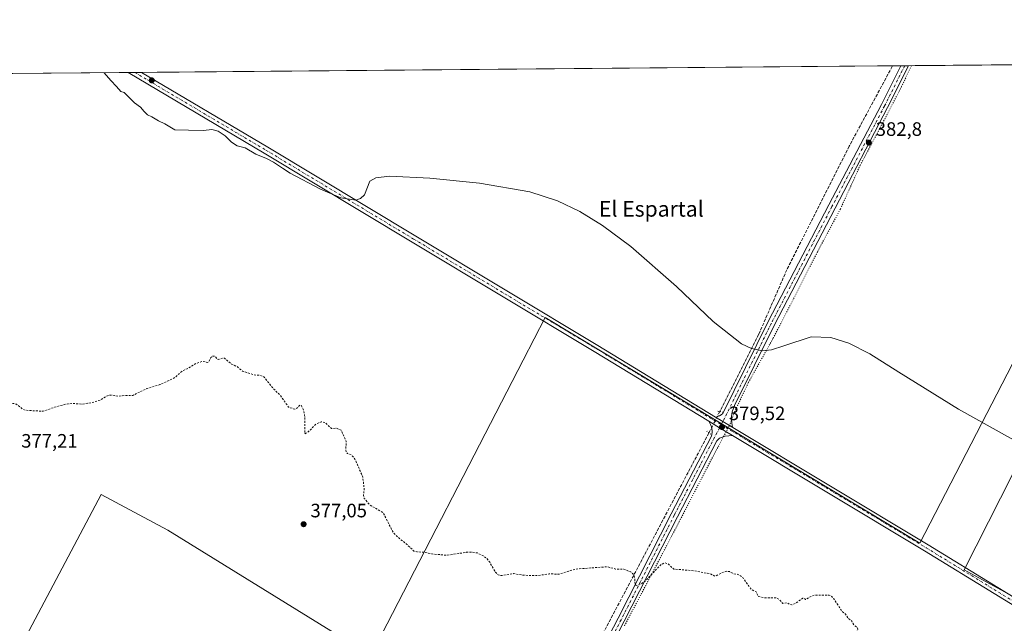
# Model space of a CAD drawing. Units: metres. Extents: x 559932 to 563388, y 4700931 to 4703274.
# Drawn here: x 560193 to 560701, y 4702963 to 4703274 of the extents above; entities that cross this region are included whole.
import ezdxf
from ezdxf.enums import TextEntityAlignment as Align

# ---------------------------------------------------------------- set-up
doc = ezdxf.new("R2010")
doc.units = ezdxf.units.M
doc.header["$MEASUREMENT"] = 0
for name, pattern in [('DGN Style 2', [1.6480167562047852, 0.988810053722871, -0.6592067024819142]), ('DGN Style 3', [2.307223458686699, 1.648016756204785, -0.6592067024819142]), ('DGN Style 4', [2.6384748266838614, 1.318413404963828, -0.6592067024819142, 0.001648016756204785, -0.6592067024819142]), ('DGN Style 5', [1.1536117293433497, 0.4944050268614355, -0.6592067024819142])]:
    doc.linetypes.add(name, pattern=pattern)
for name, color, linetype, lineweight in [('Comarca CxS', 21, 'Continuous', 0), ('Comunidad Autónoma CxS', 142, 'Continuous', 0), ('Corriente artificial lineal', 4, 'DGN Style 3', 13), ('Corriente artificial lineal oculto', 135, 'DGN Style 4', 13), ('Cultivos herbáceos CxS', 92, 'Continuous', 0), ('Cultivos leñosos CxS', 92, 'Continuous', 0), ('Curva de nivel auxiliar', 30, 'DGN Style 2', 0), ('Curva de nivel normal', 30, 'Continuous', 0), ('Municipio CxS', 4, 'Continuous', 0), ('Núcleo urbano CxS', 7, 'Continuous', 0), ('Pista no pavimentada Cxs', 111, 'Continuous', 0), ('Pista no pavimentada eje', 91, 'DGN Style 4', 0), ('Provincia CxS', 1, 'Continuous', 0), ('Puente lineal', 2, 'DGN Style 5', 0), ('Punto de cota en terreno', 7, 'Continuous', 0), ('Rótulo de punto de cota en terreno', 7, 'Continuous', 0), ('Texto cartográfico', 7, 'Continuous', 0), ('Vía pecuaria eje', 92, 'DGN Style 5', 0)]:
    doc.layers.add(name, color=color, linetype=linetype, lineweight=lineweight)
doc.styles.add('Style-Arial', font='txt')

# ---------------------------------------------------------------- blocks, each defined once
blk = doc.blocks.new('*U15')
at = {"layer": 'Cultivos herbáceos CxS', "color": 92, "linetype": 'Continuous', "lineweight": 0}
for points in [[(560705.3775000004, 4702977.0595, 379.3798999999999), (560680.8055999996, 4702990.376700001, 379.2994000000036), (560793.5220999997, 4703212.832900001, 384.8187999999937)], [(560769.3016999997, 4703219.707900001, 384.4076999999961), (560657.9127000002, 4703004.1635, 379.1144000000059), (560464.6113, 4703120.575300001, 379.5528999999952), (560453.2083000002, 4703098.489700001, 378.7823999999964), (560374.5789000001, 4702946.1983, 376.5399000000034), (560359.7635000004, 4702955.3397, 376.562699999995), (560269.8425000003, 4703010.8211, 377.4400000000023), (560235.4803999999, 4703029.181100001, 377.1217999999935), (560144.1989000002, 4702857.2016, 375.5022999999928), (560179.1982000005, 4702836.8259, 375.3840000000055), (560210.6391000003, 4702817.415300001, 375.3497000000062), (560114.0405000001, 4702642.730699999, 374.6089000000065)], [(559937.6370000001, 4702550.060900001, 374.0537999999942), (560022.5834999997, 4702698.780900001, 374.8666999999987), (560033.5588999996, 4702693.575300001, 374.8491000000067), (560129.6755999997, 4702864.715500001, 375.5133999999962), (560092.3258999996, 4702886.817299999, 375.6763999999966), (560180.4293000001, 4703060.381300001, 377.601800000004), (560134.1621000003, 4703092.752699999, 378.3298000000068), (559988.6902999999, 4703182.9077, 378.3258999999962), (559968.9003999997, 4703193.030900001, 378.6037000000069), (559932.7418999998, 4703122.229, 378.295100000003), (559931.7000000002, 4703244.01, 378.7277999999933), (561144.4513999998, 4703254.6437, 399.7874000000011)]]:
    blk.add_polyline3d(points, dxfattribs=at)
blk = doc.blocks.new('5PATER')
at = {"layer": 'Núcleo urbano CxS', "linetype": 'Continuous', "lineweight": 0}
h = blk.add_hatch(color=51, dxfattribs=at)
edge = h.paths.add_edge_path()
edge.add_ellipse((0, 0), major_axis=(-0.1095731443231308, -0.1110710700762829), ratio=0.9994222409660322, start_angle=0, end_angle=360)

msp = doc.modelspace()

# ---------------------------------------------------------------- linework, layer by layer
at = {"layer": 'Comarca CxS', "color": 21, "linetype": 'Continuous', "lineweight": 0, "flags": 128}
msp.add_lwpolyline([(563377.4800004758, 4700960.879982964), (559951.4900004496, 4700930.859982963), (559931.7000004493, 4703244.00998294), (561252.072995327, 4703255.587399997), (563007.3356, 4703270.9782), (563350.8468667961, 4703273.990109073), (563356.5400004744, 4703274.039982939), (563358.4959999998, 4703057.9649), (563363.7234999998, 4702480.506300001), (563363.7437859725, 4702478.265939883)], close=True, dxfattribs=at)
at = {"layer": 'Comunidad Autónoma CxS', "color": 142, "linetype": 'Continuous', "lineweight": 0, "flags": 128}
msp.add_lwpolyline([(563377.4800004758, 4700960.879982964), (559951.4900004496, 4700930.859982963), (559931.7000004493, 4703244.00998294), (561252.072995327, 4703255.587399997), (563007.3356, 4703270.9782), (563350.8468667961, 4703273.990109073), (563356.5400004744, 4703274.039982939), (563358.4959999998, 4703057.9649), (563363.7234999998, 4702480.506300001), (563363.7437859725, 4702478.265939883)], close=True, dxfattribs=at)
at = {"layer": 'Corriente artificial lineal', "color": 4, "linetype": 'DGN Style 3', "lineweight": 13}
for points in [[(560643.7860000003, 4703250.253799999, 383.8488999999972), (560643.6234999998, 4703249.9397, 383.8435999999929), (560621.3985000001, 4703208.796900001, 382.649900000004), (560589.2515000004, 4703145.1645, 381.1515000000072), (560574.6994000003, 4703111.694599999, 380.3776999999973), (560554.6549000005, 4703072.0122, 379.6992999999929)], [(560549.0333000004, 4703060.996099999, 379.4651000000013), (560489.5000999998, 4702948.290100001, 376.9100999999937), (560462.1700999998, 4702897.090100001, 376.426999999996), (560433.4901000002, 4702839.870100001, 375.4839000000065), (560375.5192, 4702726.1787, 374.9915000000037)]]:
    msp.add_polyline3d(points, dxfattribs=at)
at = {"layer": 'Corriente artificial lineal oculto', "color": 135, "linetype": 'DGN Style 4', "lineweight": 13, "extrusion": (-0.7686601571723033, 0.3813349442838299, 0.5135613138116019), "elevation": 1362764.673467387, "flags": 128}
msp.add_lwpolyline([(-4462222.732438876, -815198.5942674512), (-4462213.16268396, -815198.728641451), (-4462210.365660912, -815198.8672109962)], dxfattribs=at)
at = {"layer": 'Cultivos herbáceos CxS', "color": 92, "linetype": 'Continuous', "lineweight": 0, "extrusion": (-0.03182040801426816, -0.0002790099458137599, 0.9994935636547421), "elevation": -18768.51528864745, "flags": 128}
msp.add_lwpolyline([(-4698153.777751613, 601575.7239209533), (-4698153.777751613, 602068.3699420666)], dxfattribs=at)
at = {"layer": 'Cultivos herbáceos CxS', "color": 92, "linetype": 'Continuous', "lineweight": 0, "extrusion": (-0.007014439868951582, -6.150478465041688e-05, 0.9999753966225801), "elevation": -3838.16076834626, "flags": 128}
msp.add_lwpolyline([(559920.5814114801, 4703243.782830554), (560238.3015290688, 4703246.568630561)], dxfattribs=at)
at = {"layer": 'Cultivos herbáceos CxS', "color": 92, "linetype": 'Continuous', "lineweight": 0, "extrusion": (-0.02971912690430903, -0.000260409495110729, 0.999558255272268), "elevation": -17494.10519125323, "flags": 128}
msp.add_lwpolyline([(-4698157.336341398, 601183.4749712165), (-4698157.336341397, 601186.9574432034)], dxfattribs=at)
at = {"layer": 'Cultivos herbáceos CxS', "color": 92, "linetype": 'Continuous', "lineweight": 0, "extrusion": (-0.02363421249744096, -0.0002070794154518809, 0.9997206515410901), "elevation": -13834.12787989928, "flags": 128}
msp.add_lwpolyline([(-4698157.639369533, 601279.9440146501), (-4698157.639369533, 601283.4261209863)], dxfattribs=at)
at = {"layer": 'Cultivos herbáceos CxS', "color": 92, "linetype": 'Continuous', "lineweight": 0, "extrusion": (-0.006985396947284676, -6.124926696931723e-05, 0.9999755999413268), "elevation": -3820.55048758659, "flags": 128}
msp.add_lwpolyline([(560245.3672934294, 4703246.631616133), (560632.7886472605, 4703250.02851614)], dxfattribs=at)
at = {"layer": 'Cultivos herbáceos CxS', "color": 92, "linetype": 'Continuous', "lineweight": 0, "extrusion": (-0.03968561180761062, -0.0003480045164007905, 0.9992121552044452), "elevation": -23502.69749695405, "flags": 128}
msp.add_lwpolyline([(-4698153.317689248, 601404.6705383743), (-4698153.317689248, 601408.9162464336)], dxfattribs=at)
at = {"layer": 'Cultivos herbáceos CxS', "color": 92, "linetype": 'Continuous', "lineweight": 0, "extrusion": (-0.02283305374043888, -0.0001998047417271167, 0.9997392718778989), "elevation": -13357.12099114851, "flags": 128}
msp.add_lwpolyline([(-4698164.363427501, 601633.4925713018), (-4698164.3634275, 601635.515876277)], dxfattribs=at)
at = {"layer": 'Cultivos herbáceos CxS', "color": 92, "linetype": 'Continuous', "lineweight": 0, "extrusion": (-0.02322590469707455, -0.0002043705269706186, 0.9997302214015991), "elevation": -13598.85040679641, "flags": 128}
msp.add_lwpolyline([(-4698135.131761264, 601858.3283491287), (-4698135.131761264, 601860.3518733443)], dxfattribs=at)
at = {"layer": 'Cultivos herbáceos CxS', "color": 92, "linetype": 'Continuous', "lineweight": 0}
for points in [[(560769.3016999997, 4703219.707900001, 384.4076999999961), (560657.9127000002, 4703004.1635, 379.1144000000059), (560464.6113, 4703120.575300001, 379.5528999999952), (560453.2083000002, 4703098.489700001, 378.7823999999964), (560374.5789000001, 4702946.1983, 376.5399000000034), (560359.7635000004, 4702955.3397, 376.562699999995), (560269.8425000003, 4703010.8211, 377.4400000000023), (560235.4803999999, 4703029.181100001, 377.1217999999935), (560144.1989000002, 4702857.2016, 375.5022999999928), (560179.1982000005, 4702836.8259, 375.3840000000055), (560210.6391000003, 4702817.415300001, 375.3497000000062), (560114.0405000001, 4702642.730699999, 374.6089000000065)], [(560705.3775000004, 4702977.0595, 379.3798999999999), (560680.8055999996, 4702990.376700001, 379.2994000000036), (560793.5220999997, 4703212.832900001, 384.8187999999937)]]:
    msp.add_polyline3d(points, dxfattribs=at)
at = {"layer": 'Cultivos leñosos CxS', "color": 92, "linetype": 'Continuous', "lineweight": 0}
for points in [[(560114.0405000001, 4702642.730699999, 374.6089000000065), (560210.6391000003, 4702817.415300001, 375.3497000000062), (560179.1982000005, 4702836.8259, 375.3840000000055), (560144.1989000002, 4702857.2016, 375.5022999999928), (560235.4803999999, 4703029.181100001, 377.1217999999935), (560269.8425000003, 4703010.8211, 377.4400000000023), (560359.7635000004, 4702955.3397, 376.562699999995), (560374.5789000001, 4702946.1983, 376.5399000000034), (560453.2083000002, 4703098.489700001, 378.7823999999964), (560464.6113, 4703120.575300001, 379.5528999999952), (560657.9127000002, 4703004.1635, 379.1144000000059), (560769.3016999997, 4703219.707900001, 384.4076999999961)], [(560769.3016999997, 4703219.707900001, 384.4076999999961), (560657.9127000002, 4703004.1635, 379.1144000000059), (560464.6113, 4703120.575300001, 379.5528999999952), (560453.2083000002, 4703098.489700001, 378.7823999999964), (560374.5789000001, 4702946.1983, 376.5399000000034), (560359.7635000004, 4702955.3397, 376.562699999995), (560269.8425000003, 4703010.8211, 377.4400000000023), (560235.4803999999, 4703029.181100001, 377.1217999999935), (560144.1989000002, 4702857.2016, 375.5022999999928), (560179.1982000005, 4702836.8259, 375.3840000000055), (560210.6391000003, 4702817.415300001, 375.3497000000062), (560114.0405000001, 4702642.730699999, 374.6089000000065)], [(560793.5220999997, 4703212.832900001, 384.8187999999937), (560680.8055999996, 4702990.376700001, 379.2994000000036), (560705.3775000004, 4702977.0595, 379.3798999999999)], [(560705.3775000004, 4702977.0595, 379.3798999999999), (560680.8055999996, 4702990.376700001, 379.2994000000036), (560793.5220999997, 4703212.832900001, 384.8187999999937)]]:
    msp.add_polyline3d(points, dxfattribs=at)
at = {"layer": 'Curva de nivel auxiliar', "color": 30, "linetype": 'DGN Style 2', "lineweight": 0, "elevation": 377.5, "flags": 128}
msp.add_lwpolyline([(560932.7400000002, 4702854.370100001), (560932.1799999997, 4702854.350099999), (560931.3300000001, 4702855.2501), (560930.8700000001, 4702855.220100001), (560929.1299999999, 4702853.3201), (560927.5099999999, 4702849.170100001), (560926.7599999999, 4702844.6501), (560927.4600000001, 4702842.950099999), (560932.9400000004, 4702839.0001), (560937.5800000001, 4702834.9901), (560947.4699999997, 4702827.420100001), (560949.2999999998, 4702825.5601), (560950.0599999996, 4702824.270099999), (560949.9199999999, 4702823.2501), (560948.9100000003, 4702823.090100001), (560943.8799999999, 4702825.1601), (560938.3700000001, 4702828.4001), (560928.8600000005, 4702832.940099999), (560917.79, 4702839.5001), (560914.0300000003, 4702840.540100001), (560908.8300000001, 4702840.7501), (560908.4299999997, 4702841.100099999), (560908.0599999996, 4702842.4801), (560907.4000000004, 4702843.5001), (560903.8300000001, 4702845.550100001), (560901.1200000001, 4702845.780099999), (560898.3600000005, 4702844.850099999), (560896.7999999998, 4702846.8101), (560895.5, 4702847.5601), (560889.5300000003, 4702847.360099999), (560885.4900000002, 4702847.780099999), (560883.5199999996, 4702848.620100001), (560880.8700000001, 4702850.9901), (560879.2599999999, 4702851.4901), (560876.8300000001, 4702851.1801), (560873.7599999999, 4702849.880100001), (560871.7300000004, 4702849.460100001), (560864.7000000002, 4702850.5801), (560858.6100000005, 4702852.0801), (560858.0099999999, 4702852.630100001), (560857.7800000003, 4702854.630100001), (560857.1500000004, 4702856.030099999), (560855.6699999999, 4702857.7401), (560854.2599999999, 4702858.630100001), (560848.0300000003, 4702860.5601), (560845.4800000004, 4702862.0601), (560840.8099999996, 4702861.770099999), (560836.6799999997, 4702862.670100001), (560832.4900000002, 4702865.350099999), (560827.4500000002, 4702866.950099999), (560820.8499999996, 4702866.960100001), (560818.0700000003, 4702872.4301), (560817.0599999996, 4702873.530099999), (560813.1299999999, 4702874.460100001), (560807.9600000001, 4702877.370100001), (560804.9400000004, 4702877.100099999), (560804.9199999999, 4702878.960100001), (560804.5199999996, 4702879.3201), (560802.9900000002, 4702878.870100001), (560801.8700000001, 4702877.700099999), (560801.2699999996, 4702878.880100001), (560799.8300000001, 4702880.1501), (560794.8600000005, 4702882.360099999), (560793.3099999996, 4702882.590100001), (560790.4199999999, 4702882.2501), (560790.0099999999, 4702882.4301), (560789.8600000005, 4702883.520099999), (560789.4699999997, 4702883.700099999), (560787.3099999996, 4702882.350099999), (560786.2999999998, 4702882.2501), (560784.2800000003, 4702885.7301), (560782.29, 4702886.960100001), (560778.2100000001, 4702888.670100001), (560775.6399999997, 4702891.9101), (560774.2300000004, 4702892.0001), (560772.7599999999, 4702890.720100001), (560771.9900000002, 4702890.5101), (560770.4500000002, 4702893.140100001), (560768.0700000003, 4702895.0701), (560765.5599999996, 4702898.300100001), (560763.8300000001, 4702899.4001), (560759.1900000004, 4702900.020099999), (560753.0199999996, 4702901.610099999), (560749.2599999999, 4702900.790100001), (560746.1900000004, 4702901.3101), (560743.9000000004, 4702900.190099999), (560743.0899999999, 4702900.2401), (560742.3899999997, 4702901.210100001), (560741.6900000004, 4702904.5601), (560740.5999999996, 4702906.890100001), (560739.3799999999, 4702908.2601), (560737.3200000003, 4702909.3301), (560734.54, 4702910.2301), (560733.1200000001, 4702910.1601), (560731.8600000005, 4702909.4801), (560728.7800000003, 4702906.720100001), (560726.0700000003, 4702904.9801), (560723.8399999999, 4702904.120100001), (560722.1500000004, 4702904.2301), (560716.1200000001, 4702905.640100001), (560708.5300000003, 4702908.420100001), (560705.9500000002, 4702910.340100001), (560701.5700000003, 4702915.620100001), (560699.9800000004, 4702916.630100001), (560698.29, 4702917.030099999), (560694.7599999999, 4702917.170100001), (560690.1600000003, 4702916.870100001), (560683.4400000004, 4702920.640100001), (560680.3899999997, 4702923.4801), (560679.75, 4702923.470100001), (560678.2300000004, 4702922.6501), (560676.3799999999, 4702923.8201), (560671.9500000002, 4702924.2601), (560668.1600000003, 4702927.450099999), (560664.0599999996, 4702929.4101), (560658.8700000001, 4702932.5701), (560655.7100000001, 4702937.780099999), (560653.4400000004, 4702940.110099999), (560650.6399999997, 4702941.960100001), (560648.5800000001, 4702946.110099999), (560647.2100000001, 4702947.800100001), (560644.8200000003, 4702948.8301), (560643.6799999997, 4702949.840100001), (560641.9299999997, 4702950.2301), (560639.8200000003, 4702951.7601), (560635.5800000001, 4702952.090100001), (560635.2599999999, 4702952.590100001), (560635.3700000001, 4702953.970100001), (560634.8499999996, 4702954.380100001), (560631.1900000004, 4702954.6601), (560629, 4702956.170100001), (560625.5499999998, 4702957.5701), (560625.2599999999, 4702958.0801), (560625.79, 4702959.7601), (560625.5899999999, 4702960.710100001), (560623.9199999999, 4702961.850099999), (560622.7699999996, 4702963.970100001), (560620.75, 4702965.530099999), (560619.5199999996, 4702967.4801), (560617.5800000001, 4702969.130100001), (560613.4900000002, 4702975.4901), (560612.4500000002, 4702976.690099999), (560611.1500000004, 4702977.4301), (560603.4299999997, 4702977.360099999), (560601.2100000001, 4702976.4901), (560598.8899999997, 4702975.0701), (560598.1500000004, 4702975.840100001), (560597.4900000002, 4702975.7401), (560593.4800000004, 4702972.9901), (560591.9000000004, 4702972.360099999), (560590.6399999997, 4702972.5101), (560589.2999999998, 4702973.4901), (560587.0899999999, 4702973.090100001), (560585.25, 4702975.200099999), (560583.7999999998, 4702975.940099999), (560578.2000000002, 4702975.960100001), (560574.4600000001, 4702976.6801), (560573.4600000001, 4702979.050100001), (560571.0300000003, 4702980.1801), (560566.4699999997, 4702986.4101), (560565.3300000001, 4702987.4001), (560563.9500000002, 4702988.030099999), (560561.6500000004, 4702988.4801), (560559.6100000005, 4702989.4801), (560558.3200000003, 4702989.690099999), (560556.75, 4702989.300100001), (560552.1900000004, 4702987.120100001), (560549.9299999997, 4702988.300100001), (560541.4900000002, 4702989.950099999), (560530.8700000001, 4702990.790100001), (560528.1500000004, 4702993.4101), (560526.2800000003, 4702994.030099999), (560524.3200000003, 4702993.100099999), (560516.1399999997, 4702984.620100001), (560513.9500000002, 4702983.100099999), (560511.8600000005, 4702982.340100001), (560511.25, 4702982.4901), (560510.9100000003, 4702982.9801), (560510.8499999996, 4702985.880100001), (560510.3899999997, 4702987.6801), (560508.7400000002, 4702989.3301), (560505.1600000003, 4702990.700099999), (560500.9299999997, 4702990.840100001), (560496.7199999997, 4702992.020099999), (560480.4500000002, 4702990.8201), (560471.7699999996, 4702988.190099999), (560466.6900000004, 4702988.3201), (560460.1100000005, 4702987.420100001), (560453.3899999997, 4702987.630100001), (560448.2000000002, 4702988.440099999), (560441.8700000001, 4702987.4101), (560440.2999999998, 4702987.860099999), (560438.8700000001, 4702989.1501), (560435.9400000004, 4702994.4101), (560434.4500000002, 4702996.300100001), (560432.5300000003, 4702997.710100001), (560429.4800000004, 4702999.130100001), (560427.1399999997, 4702999.530099999), (560423.9900000002, 4702999.440099999), (560413.6600000003, 4702997.9101), (560406.3099999996, 4702998.610099999), (560401.8399999999, 4702999.5601), (560398.3899999997, 4702999.640100001), (560396.8600000005, 4703000.0801), (560393.0999999996, 4703003.6801), (560389.6699999999, 4703006.2601), (560386.3200000003, 4703009.390100001), (560380.9299999997, 4703019.920100001), (560373.9400000004, 4703023.940099999), (560371.25, 4703027.2601), (560370.8300000001, 4703028.670100001), (560371.1699999999, 4703031.850099999), (560370.4900000002, 4703038.220100001), (560366.4299999997, 4703047.5001), (560364.5599999996, 4703049.670100001), (560362.5, 4703050.380100001), (560362.0199999996, 4703050.890100001), (560361.6900000004, 4703052.6501), (560361.9500000002, 4703056.610099999), (560359.2699999996, 4703062.340100001), (560356.8899999997, 4703063.420100001), (560354.2800000003, 4703063.3201), (560351.0800000001, 4703066.380100001), (560349.04, 4703066.710100001), (560346.2999999998, 4703065.590100001), (560342.3600000005, 4703061.5101), (560340.6399999997, 4703060.610099999), (560340.4800000004, 4703070.190099999), (560339.9500000002, 4703072.6801), (560338.79, 4703075.030099999), (560337.9900000002, 4703075.270099999), (560336.4900000002, 4703073.690099999), (560335.4299999997, 4703073.190099999), (560332.1299999999, 4703074.3201), (560327.9299999997, 4703080.440099999), (560324.2400000002, 4703083.950099999), (560319.4500000002, 4703089.9001), (560317.6500000004, 4703090.6501), (560314.1799999997, 4703090.940099999), (560308.3799999999, 4703092.840100001), (560305.6100000005, 4703095.190099999), (560302.7999999998, 4703096.460100001), (560299.1200000001, 4703099.4801), (560298.2699999996, 4703099.5601), (560295.79, 4703098.840100001), (560294, 4703100.610099999), (560293.0199999996, 4703100.6501), (560292.1200000001, 4703099.800100001), (560291.25, 4703098.040100001), (560290.4299999997, 4703097.370100001), (560287.79, 4703097.9101), (560284.3399999999, 4703096.8101), (560279.8899999997, 4703094.110099999), (560277.5899999999, 4703093.140100001), (560274.0199999996, 4703089.970100001), (560272.4299999997, 4703088.960100001), (560265.8300000001, 4703085.920100001), (560259.0999999996, 4703083.890100001), (560251.8700000001, 4703080.380100001), (560247.7800000003, 4703080.380100001), (560244.5899999999, 4703079.950099999), (560241.4000000004, 4703080.440099999), (560239.6200000001, 4703080.390100001), (560238.0300000003, 4703079.8301), (560235.2599999999, 4703078.0601), (560230.6299999999, 4703076.5801), (560225.6900000004, 4703075.8201), (560221.7800000003, 4703076.1501), (560218.2199999997, 4703076.040100001), (560211.5599999996, 4703074.3101), (560205.5899999999, 4703072.170100001), (560196.2000000002, 4703072.700099999), (560194.8300000001, 4703073.4001), (560191.8099999996, 4703075.7601), (560190.3300000001, 4703076.190099999), (560189.2000000002, 4703076.110099999), (560186.3600000005, 4703075.0801), (560184.3899999997, 4703073.700099999), (560183.2599999999, 4703071.8201), (560182.3099999996, 4703067.030099999), (560181.3799999999, 4703065.9101), (560179.7199999997, 4703065.290100001), (560176.3899999997, 4703065.040100001), (560173.0599999996, 4703065.3301), (560167.9100000003, 4703067.7501), (560163.6699999999, 4703068.440099999), (560156.8700000001, 4703067.390100001), (560151.5, 4703065.030099999), (560149.8499999996, 4703065.210100001), (560147.0099999999, 4703064.920100001), (560145.0599999996, 4703065.8201), (560143.4000000004, 4703066.0001), (560138.1699999999, 4703064.840100001), (560135.3399999999, 4703066.020099999), (560131.1399999997, 4703064.2501), (560124.5999999996, 4703063.7301), (560120, 4703065.140100001), (560118.3799999999, 4703064.710100001), (560106.0199999996, 4703058.960100001), (560103.2599999999, 4703059.100099999), (560096.6900000004, 4703058.610099999), (560086.8600000005, 4703058.950099999), (560084.4100000003, 4703059.7301), (560079.2400000002, 4703062.300100001), (560073.2999999998, 4703063.670100001), (560066.6600000003, 4703064.350099999), (560059.4699999997, 4703063.790100001), (560054.6600000003, 4703062.460100001), (560049.1600000003, 4703061.470100001), (560047.6200000001, 4703061.470100001), (560044.3899999997, 4703062.630100001), (560041.2999999998, 4703065.690099999), (560038.0099999999, 4703067.3101), (560029.7400000002, 4703068.0001), (560020.0099999999, 4703071.220100001), (560015.8799999999, 4703071.9901), (560014.1699999999, 4703071.9101), (560009.9199999999, 4703070.6501), (560001.4199999999, 4703071.800100001), (560000.3600000005, 4703072.3101), (559999.2199999997, 4703074.1501), (559996.6699999999, 4703075.640100001), (559994.1500000004, 4703076.2501), (559990.8700000001, 4703077.770099999), (559987.7699999996, 4703078.270099999), (559983.8399999999, 4703079.4301), (559982.4199999999, 4703080.700099999), (559980.2800000003, 4703081.0701), (559975.54, 4703081.0001), (559969.8700000001, 4703079.690099999), (559967.79, 4703079.890100001), (559963.5899999999, 4703079.290100001), (559961.3200000003, 4703079.470100001), (559958.6799999997, 4703080.8201), (559955.5300000003, 4703084.1801), (559952.4699999997, 4703086.300100001), (559942.4600000001, 4703090.440099999), (559938.0999999996, 4703091.520099999), (559934.0899999999, 4703091.130100001), (559933.7400000002, 4703091.100099999), (559933.0078999996, 4703091.138499999)], dxfattribs=at)
at = {"layer": 'Curva de nivel normal', "color": 30, "linetype": 'Continuous', "lineweight": 0, "elevation": 380, "flags": 128}
msp.add_lwpolyline([(560237.1076999997, 4703246.687899999), (560240.5300000003, 4703242.640100001), (560243.4699999997, 4703239.6801), (560245.6100000005, 4703236.9901), (560247.29, 4703236.4301), (560252.7000000002, 4703231.170100001), (560255.8300000001, 4703228.920100001), (560257.5999999996, 4703226.630100001), (560259.3399999999, 4703225.020099999), (560261.6200000001, 4703224.0001), (560265.0599999996, 4703221.9101), (560268.3899999997, 4703220.370100001), (560273.54, 4703217.340100001), (560280.5099999999, 4703217.020099999), (560288.3200000003, 4703216.920100001), (560292.5899999999, 4703217.420100001), (560295.8399999999, 4703216.620100001), (560299.3899999997, 4703214.170100001), (560302.7599999999, 4703210.8201), (560305.5999999996, 4703209.030099999), (560309.7400000002, 4703207.9101), (560315.3300000001, 4703204.6601), (560320.75, 4703202.520099999), (560324.4500000002, 4703200.590100001), (560329.0199999996, 4703197.5001), (560332.9800000004, 4703194.870100001), (560348.6699999999, 4703186.710100001), (560359.0800000001, 4703182.2301), (560366.7999999998, 4703181.020099999), (560369.3600000005, 4703181.8201), (560371.3399999999, 4703183.690099999), (560374.1600000003, 4703190.790100001), (560377.1600000003, 4703192.590100001), (560384.3099999996, 4703193.350099999), (560405.0700000003, 4703192.2601), (560430.7400000002, 4703189.710100001), (560456.7300000004, 4703185.290100001), (560470.9000000004, 4703180.7301), (560482.4199999999, 4703175.200099999), (560494.1699999999, 4703167.920100001), (560508.7699999996, 4703157.0601), (560532.3499999996, 4703136.4101), (560551.2800000003, 4703118.4001), (560565.8899999997, 4703106.9301), (560571, 4703104.450099999), (560576.7400000002, 4703103.370100001), (560581.3700000001, 4703103.9001), (560587.7300000004, 4703105.9801), (560601.8600000005, 4703110.5001), (560611.8700000001, 4703110.210100001), (560621.3099999996, 4703107.220100001), (560632.0300000003, 4703101.7501), (560647.0199999996, 4703092.380100001), (560677.8600000005, 4703073.1801), (560710.4900000002, 4703055.110099999)], dxfattribs=at)
at = {"layer": 'Municipio CxS', "color": 4, "linetype": 'Continuous', "lineweight": 0, "flags": 128}
msp.add_lwpolyline([(559951.4900004496, 4700930.859982963), (559931.7000004493, 4703244.00998294), (561252.072995327, 4703255.587399997)], dxfattribs=at)
at = {"layer": 'Pista no pavimentada Cxs', "color": 111, "linetype": 'Continuous', "lineweight": 0, "extrusion": (-0.03614239940664001, -0.0003166833733771325, 0.9993465998725226), "elevation": -21357.47041796008, "flags": 128}
msp.add_lwpolyline([(-4698157.487859089, 601057.4423959494), (-4698157.48785909, 601064.4090151777)], dxfattribs=at)
at = {"layer": 'Pista no pavimentada Cxs', "color": 111, "linetype": 'Continuous', "lineweight": 0, "extrusion": (-0.02411610140011322, -0.0002116179642922726, 0.9997091421363999), "elevation": -14131.93607215341, "flags": 128}
msp.add_lwpolyline([(-4698149.748402988, 601729.9135180323), (-4698149.748402988, 601733.9604508679)], dxfattribs=at)
at = {"layer": 'Pista no pavimentada Cxs', "color": 111, "linetype": 'Continuous', "lineweight": 0, "extrusion": (0.4248696932693126, 0.6927139322866789, 0.5827805348132065), "elevation": 3496264.604594368, "flags": 128}
msp.add_lwpolyline([(1981086.027601341, -2506892.635010711), (1981081.502431614, -2506892.653346248), (1981075.534919126, -2506892.761267496)], dxfattribs=at)
msp.add_lwpolyline([(1981086.027601341, -2506892.635010711), (1981081.502431614, -2506892.653346248), (1981075.534919126, -2506892.761267496)], dxfattribs=at)
at = {"layer": 'Pista no pavimentada Cxs', "color": 111, "linetype": 'Continuous', "lineweight": 0, "extrusion": (0.4948476571098803, 0.8128641518668016, 0.3072094836796671), "elevation": 4100457.605291342, "flags": 128}
msp.add_lwpolyline([(1966760.233117835, -1323312.53215065), (1966753.81451419, -1323312.549804349), (1966746.053654878, -1323312.700701444)], dxfattribs=at)
msp.add_lwpolyline([(1966760.233117835, -1323312.53215065), (1966753.81451419, -1323312.549804349), (1966746.053654878, -1323312.700701444)], dxfattribs=at)
at = {"layer": 'Pista no pavimentada Cxs', "color": 111, "linetype": 'Continuous', "lineweight": 0}
for points in [[(560768.0343000004, 4702934.183499999, 378.9428000000044), (560660.2281, 4703000.189900001, 379.1067000000039), (560561.1624999996, 4703059.6589, 379.6319999999978), (560554.5093, 4703063.654899999, 379.7755999999936), (560549.0239000004, 4703066.9879, 379.7924000000057), (560489.8384999996, 4703102.9793, 379.7565999999933), (560395.9151, 4703159.3333, 379.6916999999958), (560319.5871000001, 4703205.236099999, 380.4725999999937), (560249.4123000001, 4703246.795800001, 380.9765999999945), (560256.3739999998, 4703246.856799999, 381.2284000000073), (560321.4319000002, 4703208.327299999, 380.6416999999929), (560397.7688999996, 4703162.419500001, 379.8537000000069), (560491.6999000004, 4703106.060699999, 379.8270000000048), (560552.3639000002, 4703069.170299999, 379.8255000000063), (560556.2269000001, 4703066.8135, 379.8105999999971), (560561.3466999996, 4703063.747099999, 379.7228999999934), (560662.0944999997, 4703003.2685, 379.2397999999957), (560769.9241000004, 4702937.247500001, 379.0399999999936)], [(560549.0239000004, 4703066.9879, 379.7924000000057), (560489.8384999996, 4703102.9793, 379.7565999999933), (560395.9151, 4703159.3333, 379.6916999999958), (560319.5871000001, 4703205.236099999, 380.4725999999937), (560249.4123000001, 4703246.795800001, 380.9765999999945)], [(560256.3740999997, 4703246.856799999, 381.2284000000073), (560321.4319000002, 4703208.327299999, 380.6416999999929), (560397.7688999996, 4703162.419500001, 379.8537000000069), (560491.6999000004, 4703106.060699999, 379.8270000000048), (560552.3639000002, 4703069.170299999, 379.8255000000063)], [(560552.3639000002, 4703069.170299999, 379.8255000000063), (560553.2028999999, 4703069.301300001, 379.8298999999971), (560554.4927000003, 4703069.7313, 379.8380999999936), (560555.3857000005, 4703070.260299999, 379.8466000000044), (560556.2357000001, 4703071.0591, 379.8583999999973), (560579.6875, 4703118.441299999, 380.7305999999954), (560610.9177000001, 4703178.5197, 382.1676000000007), (560638.0314999997, 4703230.366699999, 383.5062999999937), (560648.0281999996, 4703250.290999999, 384.1125999999931)], [(560652.0738000004, 4703250.326500001, 384.2102000000014), (560641.2357000001, 4703228.725099999, 383.571299999996), (560614.1098999997, 4703176.8553, 382.1374000000069), (560582.8982999995, 4703116.8125, 380.7780999999959), (560562.2801000001, 4703075.1555, 379.9208000000072), (560561.0743000006, 4703071.814900001, 379.8249999999971), (560560.6113, 4703069.433499999, 379.790599999993), (560560.6113, 4703067.779899999, 379.7624999999971), (560560.8097000001, 4703066.2917, 379.7464999999939), (560561.1073000003, 4703064.737299999, 379.7321999999986), (560561.3466999996, 4703063.747099999, 379.7228999999934)], [(560368.6520999996, 4702722.4465, 375.1808000000019), (560371.0321000004, 4702722.709100001, 375.2011999999959), (560373.3605000004, 4702723.079500001, 375.2143999999971), (560375.6886999998, 4702723.9791, 375.2231999999931), (560378.2817000002, 4702725.566500001, 375.2271999999939), (560381.8969000002, 4702730.6107, 375.270199999999), (560411.2821000004, 4702787.715500001, 375.5945999999968), (560447.2651000004, 4702858.7555, 376.107600000003), (560478.2242999999, 4702919.086300001, 376.8598000000056), (560502.1677000001, 4702965.517899999, 377.4732999999979), (560529.5531000001, 4703019.362500001, 378.8289999999979), (560550.2878999999, 4703059.359099999, 379.6576000000059), (560550.7884999998, 4703061.2315, 379.7216999999946), (560550.6892999997, 4703062.289899999, 379.7535999999964), (560550.2925000004, 4703064.108899999, 379.7733000000007), (560549.8624999998, 4703065.365499999, 379.7826000000059), (560549.0239000004, 4703066.9879, 379.7924000000057)], [(560478.2242999999, 4702919.086300001, 376.8598000000056), (560502.1677000001, 4702965.517899999, 377.4732999999979), (560529.5531000001, 4703019.362500001, 378.8289999999979), (560550.2878999999, 4703059.359099999, 379.6576000000059), (560550.7884999998, 4703061.2315, 379.7216999999946), (560550.6892999997, 4703062.289899999, 379.7535999999964), (560550.2925000004, 4703064.108899999, 379.7733000000007), (560549.8624999998, 4703065.365499999, 379.7826000000059), (560549.0239000004, 4703066.9879, 379.7924000000057), (560554.5093, 4703063.654899999, 379.7755999999936), (560561.1624999996, 4703059.6589, 379.6319999999978), (560559.2553000003, 4703059.511700001, 379.6861999999965), (560557.5022999998, 4703059.280099999, 379.7376999999979), (560555.9149000002, 4703058.883300001, 379.7168999999994), (560554.5588999996, 4703058.3211, 379.6928000000044), (560553.0755000003, 4703056.9147, 379.6374999999971), (560532.7555, 4703017.7181, 378.8521000000038), (560505.3718999998, 4702963.876900001, 377.4193999999989), (560481.4256999996, 4702917.4395, 376.8087999999989)], [(560561.3466999996, 4703063.747099999, 379.7228999999934), (560662.0944999997, 4703003.2685, 379.2397999999957), (560769.9241000004, 4702937.247500001, 379.0399999999936), (560857.2389000002, 4702883.0065, 378.6165000000037), (560933.4345000006, 4702836.045700001, 377.8353999999963), (561004.8731000006, 4702792.2565, 377.3417000000045), (561057.5311000003, 4702759.709100001, 377.113400000002), (561118.6463000001, 4702721.611300001, 376.9138999999996), (561158.8163000001, 4702697.046499999, 376.9826999999932)], [(560561.1624999996, 4703059.6589, 379.6319999999978), (560559.2553000003, 4703059.511700001, 379.6861999999965), (560557.5022999998, 4703059.280099999, 379.7376999999979), (560555.9149000002, 4703058.883300001, 379.7168999999994), (560554.5588999996, 4703058.3211, 379.6928000000044), (560553.0755000003, 4703056.9147, 379.6374999999971), (560532.7555, 4703017.7181, 378.8521000000038), (560505.3718999998, 4702963.876900001, 377.4193999999989), (560481.4256999996, 4702917.4395, 376.8087999999989), (560450.4722999996, 4702857.120300001, 376.1401999999944), (560414.4885, 4702786.078500001, 375.5611000000063), (560383.8623000003, 4702726.5625, 375.1757999999973), (560382.1447000002, 4702722.3387, 375.1389999999956), (560381.6683, 4702720.3277, 375.1487000000052), (560382.3032999998, 4702717.205700001, 375.1291000000056), (560383.0970999999, 4702715.0361, 375.1298999999999), (560384.2912999997, 4702712.584899999, 375.1147000000055)], [(561218.8503999999, 4702655.939900001, 377.7630999999965), (561217.8054999998, 4702657.6731, 377.8671999999933), (561216.4826999997, 4702659.260700001, 377.8166999999958), (561213.5960999997, 4702661.3665, 377.591499999995), (561159.7251000004, 4702692.2709, 376.8849000000046), (561116.7550999997, 4702718.5481, 376.9315000000061), (561055.6325000003, 4702756.6505, 377.144100000005), (561002.9861000003, 4702789.1907, 377.3785999999964), (560931.5494999997, 4702832.978700001, 377.8635999999969), (560855.3447000004, 4702879.9451, 378.5550999999978), (560768.0343000004, 4702934.183499999, 378.9428000000044), (560660.2281, 4703000.189900001, 379.1067000000039), (560561.1624999996, 4703059.6589, 379.6319999999978)]]:
    msp.add_polyline3d(points, dxfattribs=at)
msp.add_polyline3d([(560561.3466999996, 4703063.747099999, 379.7228999999934), (560556.2269000001, 4703066.8135, 379.8105999999971), (560552.3639000002, 4703069.170299999, 379.8255000000063), (560553.2028999999, 4703069.301300001, 379.8298999999971), (560554.4927000003, 4703069.7313, 379.8380999999936), (560555.3857000005, 4703070.260299999, 379.8466000000044), (560556.2357000001, 4703071.0591, 379.8583999999973), (560579.6875, 4703118.441299999, 380.7305999999954), (560610.9177000001, 4703178.5197, 382.1676000000007), (560638.0314999997, 4703230.366699999, 383.5062999999937), (560648.0280999999, 4703250.290999999, 384.1125999999931), (560652.0738000004, 4703250.326400001, 384.2102000000014), (560641.2357000001, 4703228.725099999, 383.571299999996), (560614.1098999997, 4703176.8553, 382.1374000000069), (560582.8982999995, 4703116.8125, 380.7780999999959), (560562.2801000001, 4703075.1555, 379.9208000000072), (560561.0743000006, 4703071.814900001, 379.8249999999971), (560560.6113, 4703069.433499999, 379.790599999993), (560560.6113, 4703067.779899999, 379.7624999999971), (560560.8097000001, 4703066.2917, 379.7464999999939), (560561.1073000003, 4703064.737299999, 379.7321999999986)], close=True, dxfattribs=at)
at = {"layer": 'Pista no pavimentada eje', "color": 91, "linetype": 'DGN Style 4', "lineweight": 0}
for points in [[(560252.8931999998, 4703246.826300001, 381.1076999999932), (560320.5094999997, 4703206.7817, 380.5782000000036), (560396.8419000005, 4703160.876300001, 379.7842999999993), (560490.7692999998, 4703104.520099999, 379.8027000000002), (560555.3636999996, 4703065.2393, 379.7930999999954)], [(560650.0509000003, 4703250.308700001, 384.1612000000023), (560639.6337000001, 4703229.5459, 383.539300000004), (560612.5138999998, 4703177.6875, 382.1996000000072), (560581.2928999999, 4703117.626900001, 380.774900000004), (560556.2269000001, 4703066.8135, 379.8105999999971), (560555.3636999996, 4703065.2393, 379.7930999999954)], [(560555.3636999996, 4703065.2393, 379.7930999999954), (560554.5093, 4703063.654899999, 379.7755999999936), (560531.1542999996, 4703018.540300001, 378.8429000000033), (560503.7698999997, 4702964.6975, 377.4532000000036), (560479.8251, 4702918.262900001, 376.8439999999973), (560448.8687000005, 4702857.937899999, 376.1352999999945), (560412.8853000002, 4702786.897100001, 375.5950000000012), (560377.0346999997, 4702717.0579, 375.2578000000067), (560376.1448999997, 4702715.4989, 375.2203000000009)], [(560555.3636999996, 4703065.2393, 379.7930999999954), (560661.1612999998, 4703001.7291, 379.202099999995), (560768.9791000001, 4702935.715500001, 379.0013000000035), (560856.2918999996, 4702881.4759, 378.6107000000048), (560932.4918999998, 4702834.5121, 377.8638999999966), (561003.9297000002, 4702790.7235, 377.3733999999968), (561056.5818999996, 4702758.1797, 377.1591999999946), (561117.7006999999, 4702720.079700001, 376.9425999999949), (561160.6426999997, 4702693.819700001, 376.9317000000011)]]:
    msp.add_polyline3d(points, dxfattribs=at)
at = {"layer": 'Provincia CxS', "color": 1, "linetype": 'Continuous', "lineweight": 0, "flags": 128}
msp.add_lwpolyline([(563377.4800004758, 4700960.879982964), (559951.4900004496, 4700930.859982963), (559931.7000004493, 4703244.00998294), (561252.072995327, 4703255.587399997), (563007.3356, 4703270.9782), (563350.8468667961, 4703273.990109073), (563356.5400004744, 4703274.039982939), (563358.4959999998, 4703057.9649), (563363.7234999998, 4702480.506300001), (563363.7437859725, 4702478.265939883)], close=True, dxfattribs=at)
at = {"layer": 'Puente lineal', "color": 2, "linetype": 'DGN Style 5', "lineweight": 0, "extrusion": (-0.002834661219641726, -0.005879109110106698, 0.9999787001590791), "elevation": -28859.00084517541, "flags": 128}
msp.add_lwpolyline([(560552.4619059635, 4702983.842975439), (560553.4795064114, 4702983.624471663), (560554.8961078057, 4702983.366667208)], dxfattribs=at)
at = {"layer": 'Puente lineal', "color": 2, "linetype": 'DGN Style 5', "lineweight": 0, "extrusion": (-0.03507979862794244, -0.07760323447410734, 0.9963669734226339), "elevation": -384258.3698579734, "flags": 128}
msp.add_lwpolyline([(-1426451.899940002, 4500063.715880966), (-1426453.195186395, 4500063.900231831), (-1426454.460846213, 4500064.244275162)], dxfattribs=at)
at = {"layer": 'Vía pecuaria eje', "color": 92, "linetype": 'DGN Style 5', "lineweight": 0}
msp.add_polyline3d([(560653.5220999997, 4703250.339199999, 384.1735000000044), (560648.4418000003, 4703239.5941, 383.8466999999946), (560638.7018999998, 4703220.8203, 383.2813000000024), (560627.1068000002, 4703199.033600001, 382.7382999999973), (560616.8616000004, 4703176.3847, 382.0414000000019), (560605.0345000001, 4703154.3661, 381.5019000000029), (560592.5115999999, 4703129.7981, 380.9137000000046), (560582.0760000004, 4703109.6336, 380.5801999999967), (560569.3722999999, 4703086.889799999, 380.0915999999997), (560561.6814000001, 4703070.555500001, 379.7934999999998), (560559.5663000001, 4703064.598400001, 379.756899999993), (560549.8195000002, 4703046.393999999, 379.340400000001), (560533.7249999996, 4703015.2687, 378.7771000000066), (560520.2529999996, 4702989.609999999, 377.9982000000018), (560505.2558000004, 4702961.1567, 377.3460999999952)], dxfattribs=at)

# ---------------------------------------------------------------- block references
at = {"layer": 'Cultivos herbáceos CxS', "color": 92, "linetype": 'Continuous', "lineweight": 0}
msp.add_blockref('*U15', (0, 0), dxfattribs=at)
at = {"layer": 'Punto de cota en terreno', "color": 7, "linetype": 'Continuous', "lineweight": 0, "xscale": 10, "yscale": 10, "zscale": 10}
for p in [(560261.5899999999, 4703242.76, 381.0099999999948), (560631.5800000001, 4703210.630000001, 382.8000000000029), (560555.7800000003, 4703064.07, 379.5200000000041), (560339.9500000002, 4703013.949999999, 377.0500000000029)]:
    msp.add_blockref('5PATER', p, dxfattribs=at)

# ---------------------------------------------------------------- texts
at = {"layer": 'Rótulo de punto de cota en terreno', "color": 7, "linetype": 'Continuous', "lineweight": 0, "style": 'Style-Arial'}
for s, p in [('382,8', (560635.1078000005, 4703214.1578)), ('379,52', (560559.3077999996, 4703067.597800001)), ('377,21', (560194.2278000005, 4703053.4178)), ('377,05', (560343.4778000005, 4703017.477800001))]:
    msp.add_text(s, height=7.000000000000002, dxfattribs=at).set_placement(p)
at = {"layer": 'Texto cartográfico', "color": 7, "linetype": 'Continuous', "lineweight": 0, "style": 'Style-Arial'}
msp.add_text('El Espartal', height=8, dxfattribs=at).set_placement((560519.3452926828, 4703176.500150001), align=Align.MIDDLE_CENTER)

doc.saveas('drawing.dxf')
